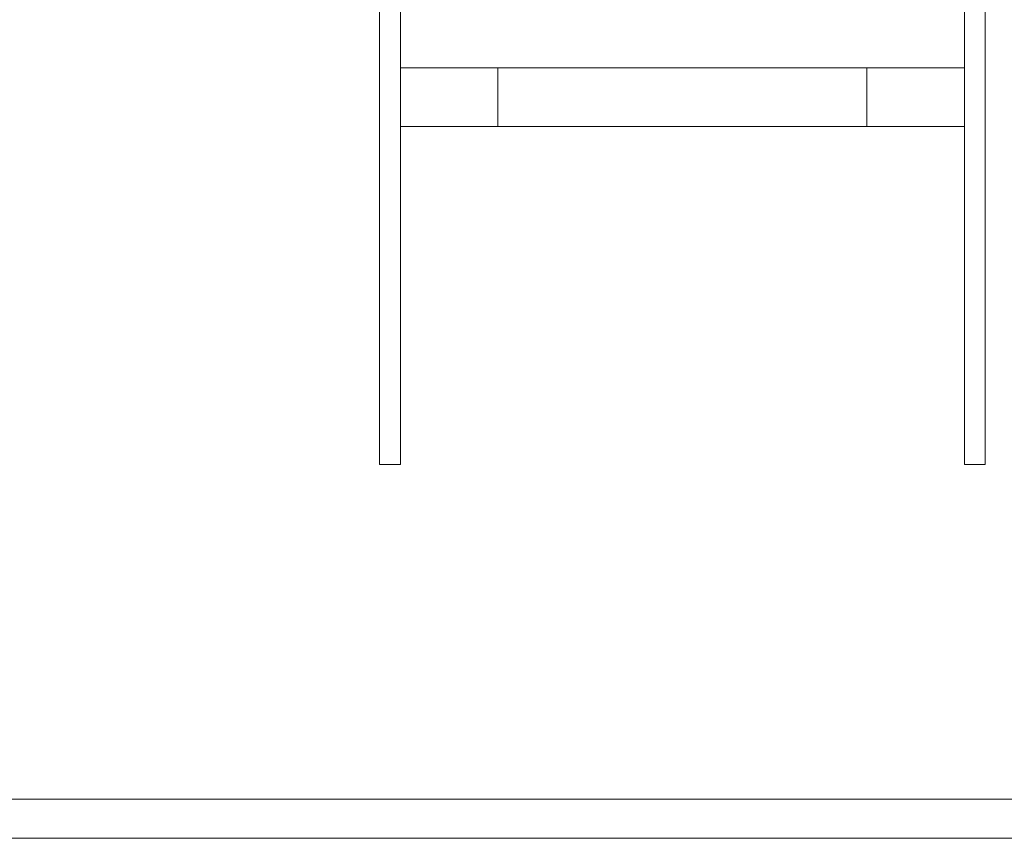
# Model space of a CAD drawing. Units: millimetres. Extents: x 18428 to 22528, y 20246 to 29420.
# Drawn here: x 21051 to 21809, y 20246 to 20876 of the extents above; entities that cross this region are included whole.
import ezdxf

# ---------------------------------------------------------------- set-up
doc = ezdxf.new("R2010")
doc.units = ezdxf.units.MM
doc.layers.add('打印框', color=1, linetype='Continuous', lineweight=13)
doc.layers.add('轮廓线', color=7, linetype='Continuous', lineweight=25)

# ---------------------------------------------------------------- blocks, each defined once
blk = doc.blocks.new('mmmmmmmmmmmmmmmmmmmmmmmmmmmmmmmmm')
at = {"layer": '打印框', "color": 1, "linetype": 'ByBlock', "lineweight": 13}
blk.add_lwpolyline([(10567.64, 5213.42), (14667.64, 5213.42), (14667.64, 8083.42), (10567.64, 8083.42)], close=True, dxfattribs=at)
at = {"layer": '轮廓线', "color": 0, "linetype": 'ByBlock', "lineweight": 13}
blk.add_lwpolyline([(10597.64, 5243.42), (14637.64, 5243.42), (14637.64, 8053.42), (10597.64, 8053.42)], close=True, dxfattribs=at)

msp = doc.modelspace()

# ---------------------------------------------------------------- linework, layer by layer
at = {"layer": '轮廓线', "color": 0, "linetype": 'ByBlock', "lineweight": 13}
for p, q in [((21328.11, 21396), (21328.11, 20534)), ((21344.11, 21396), (21344.11, 20534)), ((21778.11, 20534), (21778.11, 21396)), ((21794.11, 20534), (21794.11, 21396)), ((21344.11, 20839), (21778.11, 20839)), ((21419.11, 20839), (21419.11, 20794)), ((21703.11, 20839), (21703.11, 20794)), ((21344.11, 20794), (21778.11, 20794)), ((21538.11, 20794), (21554.11, 20794)), ((21328.11, 20534), (21344.11, 20534)), ((21778.11, 20534), (21794.11, 20534))]:
    msp.add_line(p, q, dxfattribs=at)
for points in [[(21328.11, 21396), (21344.11, 21396), (21344.11, 20534), (21328.11, 20534)], [(21778.11, 21396), (21794.11, 21396), (21794.11, 20534), (21778.11, 20534)], [(21344.11, 20839), (21778.11, 20839), (21778.11, 20794), (21344.11, 20794)]]:
    msp.add_lwpolyline(points, close=True, dxfattribs=at)

# ---------------------------------------------------------------- block references
msp.add_blockref('mmmmmmmmmmmmmmmmmmmmmmmmmmmmmmmmm', (7860.18, 15032.98))

doc.saveas('drawing.dxf')
